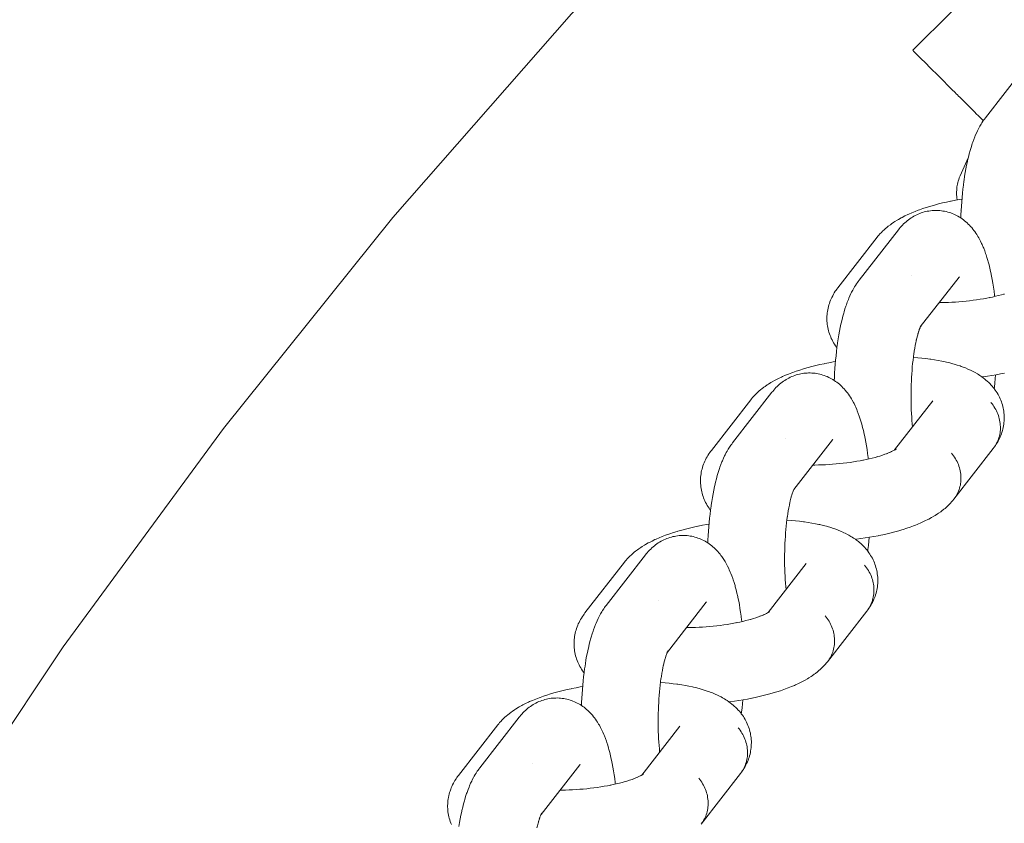
# Model space of a CAD drawing. Units: millimetres. Extents: x -4685 to 4685, y -3800 to 3800.
# Drawn here: x 2149 to 2239, y 307 to 380 of the extents above; entities that cross this region are included whole.
import ezdxf

# ---------------------------------------------------------------- set-up
doc = ezdxf.new("R2010")
doc.units = ezdxf.units.MM
doc.layers.add('None', color=7, linetype='Continuous', lineweight=5)

# ---------------------------------------------------------------- blocks, each defined once
blk = doc.blocks.new('Group')
at = {"layer": 'None', "color": 7, "linetype": 'Continuous', "lineweight": 5, "transparency": 33554687}
for p, q in [((2234.154, 373.771), (2234.248, 373.678)), ((2234.362, 373.563), (2234.476, 373.45)), ((2234.721, 373.204), (2234.831, 373.095)), ((2234.984, 372.942), (2235.085, 372.84)), ((2235.867, 372.059), (2235.943, 371.983)), ((2234.502, 363.189), (2234.502, 363.188)), ((2230.885, 352.576), (2234.401, 357.095)), ((2234.348, 357.031), (2234.351, 357.036)), ((2230.899, 352.603), (2230.951, 352.691)), ((2228.544, 341.398), (2232.009, 345.851)), ((2219.394, 337.808), (2222.911, 342.327)), ((2222.857, 342.263), (2222.861, 342.268)), ((2228.538, 341.394), (2228.663, 341.474)), ((2228.608, 341.441), (2228.674, 341.493)), ((2217.054, 326.63), (2220.518, 331.082)), ((2207.904, 323.04), (2211.42, 327.559)), ((2211.367, 327.495), (2211.37, 327.499)), ((2217.047, 326.625), (2217.172, 326.706)), ((2207.918, 323.066), (2207.97, 323.154)), ((2205.563, 311.861), (2209.028, 316.314)), ((2196.413, 308.271), (2199.929, 312.791)), ((2199.876, 312.727), (2199.88, 312.731)), ((2205.556, 311.857), (2205.682, 311.938)), ((2196.414, 308.273), (2196.477, 308.392))]:
    blk.add_line(p, q, dxfattribs=at)
at = {"layer": 'None', "color": 7, "linetype": 'Continuous', "lineweight": 5, "transparency": 33554687, "flags": 128}
for points in [[(2076.416, 167.24), (2077.104, 169.598), (2085.013, 192.899), (2093.932, 215.833), (2103.842, 238.357), (2114.726, 260.426), (2126.562, 282), (2139.327, 303.037), (2152.998, 323.497), (2167.549, 343.341), (2182.951, 362.532), (2199.176, 381.033), (2216.192, 398.808), (2233.967, 415.824), (2252.468, 432.049), (2271.659, 447.451), (2291.503, 462.002), (2311.963, 475.673), (2333, 488.438), (2354.574, 500.274), (2376.643, 511.158), (2399.167, 521.068)], [(2230.201, 377.724), (2233.752, 381.248), (2234.286, 381.786)], [(2230.309, 377.616), (2230.201, 377.724), (2230.309, 377.616), (2230.852, 377.073), (2231.45, 376.476), (2231.703, 376.223), (2232.632, 375.293), (2232.741, 375.184), (2233.641, 374.284), (2233.672, 374.254), (2233.785, 374.14), (2233.846, 374.08), (2233.962, 373.964), (2234.038, 373.888), (2234.154, 373.771), (2234.248, 373.678), (2234.362, 373.563), (2234.476, 373.45), (2234.588, 373.338), (2234.721, 373.204), (2234.831, 373.095), (2234.984, 372.942), (2235.085, 372.84), (2235.263, 372.663), (2235.357, 372.568), (2235.557, 372.368), (2235.644, 372.281), (2235.867, 372.059), (2235.943, 371.983), (2236.191, 371.734), (2236.253, 371.672), (2236.53, 371.395), (2236.577, 371.349), (2236.61, 371.316)], [(2231.45, 376.476), (2231.703, 376.223), (2232.632, 375.293)], [(2234.557, 362.484), (2234.568, 362.755), (2234.589, 363.157), (2234.613, 363.556), (2234.642, 363.951), (2234.675, 364.341), (2234.712, 364.726), (2234.754, 365.104), (2234.799, 365.474), (2234.848, 365.837), (2234.858, 365.907), (2234.912, 366.267), (2234.969, 366.618), (2235.03, 366.959), (2235.095, 367.29), (2235.163, 367.609), (2235.184, 367.703), (2235.257, 368.015), (2235.333, 368.315), (2235.411, 368.601), (2235.442, 368.707), (2235.525, 368.984), (2235.611, 369.246), (2235.65, 369.358), (2235.74, 369.609), (2235.832, 369.845), (2235.88, 369.961), (2235.976, 370.183), (2236.074, 370.389), (2236.131, 370.508), (2236.232, 370.7), (2236.297, 370.818), (2236.401, 370.994), (2236.472, 371.112), (2236.58, 371.272), (2236.658, 371.387), (2236.72, 371.47), (2236.804, 371.583), (2240.384, 376.185)], [(2233.846, 374.08), (2233.962, 373.964), (2234.038, 373.888)], [(2235.238, 367.935), (2234.505, 366.319), (2234.449, 366.181), (2234.427, 366.124), (2234.376, 365.983), (2234.332, 365.841), (2234.295, 365.696), (2234.263, 365.55), (2234.241, 365.444), (2234.217, 365.297), (2234.199, 365.148), (2234.188, 365), (2234.183, 364.85), (2234.182, 364.739), (2234.184, 364.59), (2234.193, 364.441), (2234.208, 364.293), (2234.23, 364.146), (2234.234, 364.127)], [(2226.966, 360.733), (2227.035, 360.817), (2227.124, 360.925), (2227.218, 361.029), (2227.352, 361.175), (2227.45, 361.272), (2227.603, 361.416), (2227.703, 361.507), (2227.874, 361.649), (2227.976, 361.733), (2228.163, 361.872), (2228.268, 361.95), (2228.471, 362.086), (2228.577, 362.157), (2228.794, 362.289), (2228.901, 362.353), (2229.132, 362.482), (2229.24, 362.538), (2229.484, 362.664), (2229.744, 362.787), (2229.847, 362.833), (2230.118, 362.953), (2230.404, 363.07), (2230.703, 363.183), (2230.797, 363.219), (2231.105, 363.328), (2231.425, 363.434), (2231.758, 363.536), (2231.841, 363.561), (2232.179, 363.659), (2232.528, 363.752), (2232.887, 363.842), (2233.255, 363.927), (2233.632, 364.009), (2233.69, 364.02), (2234.068, 364.096), (2234.454, 364.167), (2234.663, 364.203)], [(2228.894, 361.416), (2228.957, 361.494), (2229.047, 361.603), (2229.142, 361.708), (2229.258, 361.834), (2229.359, 361.935), (2229.465, 362.032), (2229.583, 362.139), (2229.694, 362.232), (2229.81, 362.32), (2229.931, 362.408), (2230.051, 362.491), (2230.175, 362.568), (2230.303, 362.639), (2230.427, 362.708), (2230.558, 362.774), (2230.692, 362.834), (2230.829, 362.888), (2230.956, 362.935), (2231.096, 362.983), (2231.237, 363.025), (2231.38, 363.06), (2231.509, 363.085), (2231.654, 363.114), (2231.8, 363.136), (2231.947, 363.152), (2232.095, 363.161), (2232.224, 363.164), (2232.372, 363.166), (2232.52, 363.161), (2232.668, 363.15), (2232.815, 363.133), (2232.943, 363.113), (2233.089, 363.089), (2233.234, 363.058), (2233.376, 363.021), (2233.518, 362.977), (2233.645, 362.936), (2233.783, 362.886), (2233.919, 362.83), (2234.053, 362.768), (2234.177, 362.705), (2234.307, 362.637), (2234.433, 362.564), (2234.556, 362.484), (2234.678, 362.402), (2234.796, 362.317), (2234.911, 362.228), (2235.021, 362.133), (2235.138, 362.032), (2235.243, 361.933), (2235.343, 361.829), (2235.457, 361.71), (2235.551, 361.603), (2235.662, 361.465), (2235.75, 361.355), (2235.832, 361.241), (2235.94, 361.087), (2236.015, 360.971), (2236.119, 360.8), (2236.188, 360.683), (2236.289, 360.496), (2236.351, 360.378), (2236.448, 360.176), (2236.503, 360.058), (2236.596, 359.842), (2236.644, 359.724), (2236.734, 359.494), (2236.821, 359.25), (2236.859, 359.136), (2236.943, 358.879), (2237.023, 358.608), (2237.053, 358.5), (2237.129, 358.219), (2237.202, 357.924), (2237.271, 357.617), (2237.291, 357.52), (2237.356, 357.206), (2237.418, 356.88), (2237.476, 356.543), (2237.53, 356.196), (2237.581, 355.84), (2237.627, 355.474), (2237.636, 355.407), (2237.643, 355.343)], [(2226.966, 360.733), (2223.386, 356.132), (2223.302, 356.019), (2223.239, 355.934), (2223.159, 355.817), (2223.064, 355.665), (2222.989, 355.543), (2222.921, 355.418), (2222.845, 355.265), (2222.782, 355.135), (2222.724, 355.003), (2222.673, 354.868), (2222.618, 354.713), (2222.573, 354.575), (2222.535, 354.436), (2222.502, 354.294), (2222.469, 354.138), (2222.443, 353.995), (2222.424, 353.851), (2222.411, 353.706), (2222.399, 353.55), (2222.394, 353.404), (2222.394, 353.258), (2222.402, 353.113), (2222.413, 352.957), (2222.427, 352.812), (2222.447, 352.668), (2222.474, 352.525), (2222.508, 352.372), (2222.541, 352.23), (2222.581, 352.091), (2222.628, 351.953), (2222.683, 351.803), (2222.736, 351.668), (2222.794, 351.535), (2222.859, 351.406), (2222.935, 351.26), (2223.006, 351.134), (2223.082, 351.012), (2223.179, 350.87), (2223.26, 350.752), (2223.306, 350.691)], [(2223.067, 347.715), (2223.078, 347.987), (2223.098, 348.389), (2223.123, 348.788), (2223.151, 349.183), (2223.185, 349.573), (2223.222, 349.957), (2223.263, 350.335), (2223.308, 350.706), (2223.357, 351.069), (2223.367, 351.139), (2223.421, 351.499), (2223.479, 351.85), (2223.54, 352.191), (2223.605, 352.521), (2223.673, 352.841), (2223.694, 352.935), (2223.766, 353.247), (2223.842, 353.547), (2223.921, 353.833), (2223.952, 353.939), (2224.035, 354.216), (2224.12, 354.478), (2224.16, 354.59), (2224.249, 354.841), (2224.342, 355.076), (2224.39, 355.193), (2224.486, 355.415), (2224.583, 355.621), (2224.641, 355.74), (2224.742, 355.932), (2224.806, 356.05), (2224.91, 356.226), (2224.982, 356.343), (2225.089, 356.503), (2225.167, 356.619), (2225.229, 356.702), (2225.313, 356.815), (2228.894, 361.416)], [(2230.094, 357.234), (2230.093, 357.234), (2230.094, 357.234)], [(2234.401, 357.095), (2234.438, 357.141), (2234.407, 357.103)], [(2237.187, 355.245), (2237.448, 355.299), (2237.728, 355.362), (2238.002, 355.428), (2238.268, 355.498), (2238.527, 355.57), (2238.446, 355.546)], [(2232.613, 354.797), (2232.792, 354.797), (2233.111, 354.803), (2233.431, 354.813), (2233.753, 354.827), (2234.076, 354.845), (2234.399, 354.868), (2234.722, 354.894), (2235.044, 354.925), (2235.364, 354.96), (2235.682, 354.999), (2235.997, 355.042), (2236.308, 355.088), (2236.616, 355.139), (2236.919, 355.193), (2237.216, 355.25), (2237.161, 355.239)], [(2230.839, 352.473), (2230.872, 352.549), (2230.939, 352.689), (2230.882, 352.57)], [(2230.886, 352.578), (2230.948, 352.697), (2230.897, 352.602)], [(2230.889, 352.585), (2230.905, 352.606), (2230.89, 352.587)], [(2230.897, 352.599), (2230.946, 352.672), (2230.898, 352.601)], [(2230.515, 351.366), (2230.558, 351.554), (2230.615, 351.779), (2230.675, 351.995), (2230.644, 351.889)], [(2230.665, 351.959), (2230.704, 352.091), (2230.767, 352.282), (2230.729, 352.176)], [(2230.764, 352.274), (2230.79, 352.347), (2230.855, 352.513)], [(2230.821, 352.494), (2230.821, 352.494), (2230.821, 352.494)], [(2236.48, 348.044), (2236.574, 348.056), (2236.978, 348.111), (2237.377, 348.17), (2237.771, 348.235), (2238.159, 348.304), (2238.541, 348.378)], [(2230.291, 350.115), (2230.328, 350.366), (2230.373, 350.64), (2230.421, 350.906), (2230.471, 351.164), (2230.525, 351.413), (2230.503, 351.318)], [(2230.286, 350.085), (2230.296, 350.155), (2230.256, 349.861), (2230.22, 349.561), (2230.186, 349.256), (2230.156, 348.945), (2230.13, 348.63), (2230.106, 348.311), (2230.086, 347.989), (2230.07, 347.663), (2230.057, 347.336), (2230.048, 347.007), (2230.042, 346.677), (2230.039, 346.347), (2230.041, 346.017), (2230.045, 345.688), (2230.054, 345.36), (2230.065, 345.035), (2230.081, 344.712), (2230.1, 344.393), (2230.122, 344.078), (2230.147, 343.767), (2230.174, 343.492)], [(2215.476, 345.965), (2215.544, 346.049), (2215.633, 346.157), (2215.727, 346.26), (2215.862, 346.406), (2215.959, 346.504), (2216.112, 346.648), (2216.213, 346.739), (2216.383, 346.88), (2216.486, 346.965), (2216.673, 347.104), (2216.778, 347.182), (2216.98, 347.318), (2217.086, 347.388), (2217.304, 347.521), (2217.411, 347.584), (2217.642, 347.714), (2217.749, 347.77), (2217.993, 347.895), (2218.253, 348.019), (2218.357, 348.065), (2218.628, 348.185), (2218.913, 348.301), (2219.212, 348.415), (2219.306, 348.451), (2219.614, 348.56), (2219.935, 348.666), (2220.267, 348.768), (2220.35, 348.793), (2220.689, 348.89), (2221.038, 348.984), (2221.397, 349.074), (2221.765, 349.159), (2222.141, 349.241), (2222.199, 349.252), (2222.578, 349.328), (2222.963, 349.399), (2223.173, 349.435)], [(2230.249, 349.804), (2230.287, 349.801), (2230.666, 349.772), (2231.036, 349.737), (2231.397, 349.697), (2231.749, 349.652), (2231.833, 349.64), (2232.18, 349.588), (2232.515, 349.532), (2232.839, 349.47), (2233.151, 349.404), (2233.252, 349.382), (2233.555, 349.309), (2233.845, 349.232), (2233.953, 349.201), (2234.232, 349.119), (2234.495, 349.031), (2234.609, 348.992), (2234.861, 348.899), (2234.975, 348.852), (2235.214, 348.754), (2235.436, 348.651), (2235.553, 348.596), (2235.76, 348.488), (2235.877, 348.426), (2236.069, 348.313), (2236.185, 348.243), (2236.297, 348.168), (2236.474, 348.049), (2236.584, 347.968), (2236.744, 347.844), (2236.852, 347.755), (2236.955, 347.662), (2237.098, 347.533), (2237.198, 347.433), (2237.322, 347.3), (2237.418, 347.195), (2237.51, 347.085), (2237.596, 346.972), (2237.701, 346.832), (2237.782, 346.714), (2237.858, 346.592), (2237.944, 346.448), (2238.014, 346.322), (2238.079, 346.192), (2238.137, 346.06), (2238.202, 345.912), (2238.254, 345.776), (2238.301, 345.639), (2238.341, 345.499), (2238.384, 345.347), (2238.418, 345.206), (2238.445, 345.063), (2238.465, 344.918), (2238.486, 344.764), (2238.5, 344.619), (2238.507, 344.473), (2238.508, 344.328), (2238.506, 344.172), (2238.5, 344.026), (2238.488, 343.881), (2238.469, 343.737), (2238.444, 343.58), (2238.419, 343.438), (2238.386, 343.296), (2238.348, 343.156), (2238.302, 343), (2238.257, 342.863), (2238.206, 342.728), (2238.148, 342.595), (2238.082, 342.441), (2238.019, 342.313), (2237.95, 342.187), (2237.862, 342.034), (2237.788, 341.913), (2237.709, 341.795), (2237.602, 341.645), (2237.681, 341.761), (2237.754, 341.882), (2237.822, 342.005), (2237.884, 342.132), (2237.939, 342.262), (2237.989, 342.395), (2238.033, 342.53), (2238.07, 342.667), (2238.101, 342.806), (2238.126, 342.947), (2238.144, 343.09), (2238.156, 343.233), (2238.162, 343.378), (2238.161, 343.523), (2238.153, 343.668), (2238.139, 343.813), (2238.119, 343.958), (2238.092, 344.103), (2238.059, 344.247), (2238.02, 344.389), (2237.974, 344.531), (2237.923, 344.671), (2237.865, 344.809), (2237.801, 344.944), (2237.732, 345.078), (2237.657, 345.209), (2237.576, 345.337), (2237.491, 345.461), (2237.399, 345.583), (2237.303, 345.701)], [(2217.403, 346.648), (2217.466, 346.726), (2217.557, 346.835), (2217.652, 346.94), (2217.767, 347.065), (2217.868, 347.167), (2217.974, 347.264), (2218.093, 347.371), (2218.204, 347.464), (2218.319, 347.551), (2218.441, 347.639), (2218.561, 347.722), (2218.685, 347.8), (2218.812, 347.871), (2218.937, 347.939), (2219.068, 348.006), (2219.202, 348.066), (2219.338, 348.12), (2219.466, 348.167), (2219.605, 348.215), (2219.747, 348.256), (2219.89, 348.292), (2220.018, 348.317), (2220.164, 348.346), (2220.31, 348.368), (2220.457, 348.383), (2220.604, 348.392), (2220.734, 348.395), (2220.882, 348.398), (2221.03, 348.393), (2221.177, 348.382), (2221.324, 348.364), (2221.453, 348.345), (2221.599, 348.321), (2221.743, 348.29), (2221.886, 348.253), (2222.027, 348.209), (2222.154, 348.168), (2222.292, 348.118), (2222.429, 348.062), (2222.562, 347.999), (2222.687, 347.937), (2222.816, 347.869), (2222.943, 347.795), (2223.066, 347.716), (2223.187, 347.633), (2223.306, 347.549), (2223.42, 347.459), (2223.53, 347.365), (2223.648, 347.263), (2223.752, 347.165), (2223.852, 347.061), (2223.966, 346.941), (2224.06, 346.834), (2224.172, 346.696), (2224.259, 346.587), (2224.342, 346.473), (2224.449, 346.319), (2224.525, 346.203), (2224.629, 346.032), (2224.698, 345.915), (2224.798, 345.728), (2224.86, 345.61), (2224.958, 345.408), (2225.012, 345.289), (2225.106, 345.074), (2225.153, 344.955), (2225.243, 344.726), (2225.33, 344.481), (2225.369, 344.367), (2225.452, 344.111), (2225.532, 343.84), (2225.562, 343.731), (2225.638, 343.45), (2225.711, 343.156), (2225.781, 342.849), (2225.801, 342.752), (2225.866, 342.438), (2225.927, 342.112), (2225.985, 341.775), (2226.04, 341.428), (2226.09, 341.071), (2226.136, 340.706), (2226.145, 340.639), (2226.152, 340.575)], [(2237.596, 346.971), (2237.616, 347.118), (2237.659, 347.492), (2237.699, 347.873), (2237.731, 348.229)], [(2211.576, 332.947), (2211.587, 333.218), (2211.607, 333.621), (2211.632, 334.02), (2211.661, 334.415), (2211.694, 334.805), (2211.731, 335.189), (2211.772, 335.567), (2211.818, 335.938), (2211.867, 336.301), (2211.877, 336.371), (2211.931, 336.731), (2211.988, 337.082), (2212.049, 337.423), (2212.114, 337.753), (2212.182, 338.072), (2212.203, 338.167), (2212.276, 338.479), (2212.351, 338.778), (2212.43, 339.065), (2212.461, 339.171), (2212.544, 339.448), (2212.63, 339.71), (2212.669, 339.822), (2212.759, 340.073), (2212.851, 340.308), (2212.899, 340.424), (2212.995, 340.647), (2213.093, 340.853), (2213.15, 340.972), (2213.251, 341.163), (2213.315, 341.282), (2213.42, 341.458), (2213.491, 341.575), (2213.598, 341.735), (2213.677, 341.851), (2213.739, 341.934), (2213.823, 342.046), (2217.403, 346.648)], [(2215.476, 345.965), (2211.895, 341.363), (2211.811, 341.251), (2211.748, 341.166), (2211.669, 341.049), (2211.573, 340.897), (2211.499, 340.775), (2211.43, 340.65), (2211.354, 340.496), (2211.291, 340.367), (2211.234, 340.235), (2211.183, 340.1), (2211.128, 339.945), (2211.083, 339.807), (2211.044, 339.667), (2211.012, 339.526), (2210.978, 339.37), (2210.952, 339.227), (2210.933, 339.083), (2210.92, 338.938), (2210.909, 338.781), (2210.903, 338.636), (2210.904, 338.49), (2210.911, 338.344), (2210.922, 338.189), (2210.936, 338.044), (2210.957, 337.9), (2210.984, 337.757), (2211.017, 337.604), (2211.051, 337.462), (2211.091, 337.322), (2211.137, 337.185), (2211.193, 337.035), (2211.245, 336.9), (2211.304, 336.767), (2211.368, 336.638), (2211.445, 336.492), (2211.515, 336.366), (2211.591, 336.244), (2211.688, 336.102), (2211.769, 335.984), (2211.816, 335.922)], [(2231.96, 345.788), (2231.979, 345.814), (2231.967, 345.797)], [(2233.938, 336.93), (2237.518, 341.532), (2237.602, 341.645), (2237.681, 341.761), (2237.754, 341.882), (2237.822, 342.005), (2237.884, 342.132), (2237.939, 342.262), (2237.989, 342.395), (2238.033, 342.53), (2238.07, 342.667), (2238.101, 342.806), (2238.126, 342.947), (2238.144, 343.09), (2238.156, 343.233), (2238.162, 343.378), (2238.161, 343.523), (2238.153, 343.668), (2238.139, 343.813), (2238.119, 343.958), (2238.092, 344.103), (2238.059, 344.247), (2238.02, 344.389), (2237.974, 344.531), (2237.923, 344.671), (2237.865, 344.809), (2237.801, 344.944), (2237.732, 345.078), (2237.657, 345.209), (2237.576, 345.337), (2237.491, 345.461), (2237.399, 345.583), (2237.303, 345.701)], [(2218.603, 342.466), (2218.603, 342.466), (2218.603, 342.466)], [(2222.911, 342.327), (2222.947, 342.373), (2222.916, 342.335)], [(2227.035, 340.801), (2227.202, 340.851), (2227.439, 340.927), (2227.668, 341.006), (2227.887, 341.087), (2227.79, 341.05)], [(2227.819, 341.062), (2227.995, 341.132), (2228.191, 341.215), (2228.089, 341.169)], [(2228.16, 341.202), (2228.27, 341.252), (2228.441, 341.337), (2228.335, 341.282)], [(2228.393, 341.314), (2228.493, 341.367), (2228.639, 341.453), (2228.53, 341.389)], [(2228.589, 341.426), (2228.674, 341.487), (2228.615, 341.444)], [(2228.605, 341.438), (2228.663, 341.49), (2228.612, 341.443)], [(2233.723, 341.099), (2233.819, 340.981), (2233.91, 340.86), (2233.996, 340.735), (2234.077, 340.607), (2234.152, 340.476), (2234.221, 340.343), (2234.285, 340.207), (2234.342, 340.069), (2234.394, 339.929), (2234.439, 339.788), (2234.479, 339.645), (2234.512, 339.501), (2234.539, 339.357), (2234.559, 339.211), (2234.573, 339.066), (2234.58, 338.921), (2234.581, 338.776), (2234.576, 338.632), (2234.564, 338.488), (2234.546, 338.346), (2234.521, 338.205), (2234.49, 338.066), (2234.452, 337.928), (2234.409, 337.793), (2234.359, 337.661), (2234.303, 337.531), (2234.241, 337.404), (2234.174, 337.28), (2234.101, 337.16), (2234.022, 337.043)], [(2233.723, 341.099), (2233.819, 340.981), (2233.91, 340.86), (2233.996, 340.735), (2234.077, 340.607), (2234.152, 340.476), (2234.221, 340.343), (2234.285, 340.207), (2234.342, 340.069), (2234.394, 339.929), (2234.439, 339.788), (2234.479, 339.645), (2234.512, 339.501), (2234.539, 339.357), (2234.559, 339.211), (2234.573, 339.066), (2234.58, 338.921), (2234.581, 338.776), (2234.576, 338.632), (2234.564, 338.488), (2234.546, 338.346), (2234.521, 338.205), (2234.49, 338.066), (2234.452, 337.928), (2234.409, 337.793), (2234.359, 337.661), (2234.303, 337.531), (2234.241, 337.404), (2234.174, 337.28), (2234.101, 337.16), (2234.022, 337.043)], [(2221.122, 340.029), (2221.301, 340.029), (2221.62, 340.035), (2221.941, 340.044), (2222.263, 340.059), (2222.586, 340.077), (2222.909, 340.099), (2223.232, 340.126), (2223.553, 340.157), (2223.873, 340.192), (2224.191, 340.231), (2224.506, 340.273), (2224.818, 340.32), (2225.125, 340.37), (2225.428, 340.424), (2225.726, 340.482), (2225.67, 340.471)], [(2225.697, 340.476), (2225.957, 340.531), (2226.237, 340.594), (2226.511, 340.66), (2226.777, 340.729), (2227.036, 340.802), (2226.956, 340.778)], [(2219.174, 337.19), (2219.214, 337.323), (2219.276, 337.514)], [(2219.273, 337.506), (2219.3, 337.579), (2219.364, 337.745)], [(2219.33, 337.726), (2219.33, 337.726), (2219.33, 337.726)], [(2219.349, 337.705), (2219.381, 337.781), (2219.448, 337.921), (2219.391, 337.802)], [(2219.395, 337.81), (2219.458, 337.928), (2219.406, 337.833)], [(2219.398, 337.817), (2219.414, 337.838), (2219.4, 337.818)], [(2219.406, 337.83), (2219.455, 337.904), (2219.407, 337.833)], [(2219.408, 337.835), (2219.46, 337.922), (2219.417, 337.851)], [(2218.8, 335.347), (2218.838, 335.598), (2218.882, 335.871), (2218.93, 336.138), (2218.981, 336.395), (2219.034, 336.644), (2219.013, 336.55)], [(2219.024, 336.598), (2219.068, 336.785), (2219.125, 337.011), (2219.184, 337.227), (2219.153, 337.121)], [(2224.99, 333.276), (2225.083, 333.288), (2225.487, 333.343), (2225.886, 333.402), (2226.28, 333.467), (2226.668, 333.536), (2227.05, 333.61), (2227.105, 333.621), (2227.485, 333.7), (2227.857, 333.784), (2228.22, 333.872), (2228.574, 333.964), (2228.917, 334.06), (2228.997, 334.084), (2229.335, 334.185), (2229.661, 334.289), (2229.974, 334.397), (2230.275, 334.508), (2230.371, 334.544), (2230.663, 334.66), (2230.94, 334.778), (2231.042, 334.824), (2231.309, 334.946), (2231.56, 335.071), (2231.665, 335.126), (2231.904, 335.255), (2232.126, 335.385), (2232.234, 335.449), (2232.442, 335.583), (2232.55, 335.654), (2232.742, 335.791), (2232.848, 335.87), (2233.025, 336.009), (2233.129, 336.095), (2233.288, 336.237), (2233.39, 336.329), (2233.486, 336.426), (2233.63, 336.571), (2233.723, 336.674), (2233.848, 336.822), (2233.938, 336.93)], [(2218.796, 335.317), (2218.805, 335.386), (2218.766, 335.093), (2218.729, 334.793), (2218.696, 334.488), (2218.666, 334.177), (2218.639, 333.862), (2218.616, 333.543), (2218.596, 333.22), (2218.579, 332.895), (2218.566, 332.568), (2218.557, 332.239), (2218.551, 331.909), (2218.549, 331.579), (2218.55, 331.249), (2218.555, 330.92), (2218.563, 330.592), (2218.575, 330.267), (2218.59, 329.944), (2218.609, 329.625), (2218.631, 329.31), (2218.657, 328.999), (2218.683, 328.724)], [(2218.759, 335.035), (2218.796, 335.033), (2219.175, 335.004), (2219.545, 334.969), (2219.907, 334.929), (2220.259, 334.883), (2220.343, 334.871), (2220.689, 334.82), (2221.025, 334.763), (2221.349, 334.702), (2221.66, 334.635), (2221.762, 334.613), (2222.065, 334.541), (2222.354, 334.464), (2222.462, 334.433), (2222.741, 334.35), (2223.005, 334.263), (2223.118, 334.224), (2223.37, 334.131), (2223.484, 334.084), (2223.723, 333.986), (2223.945, 333.883), (2224.062, 333.828), (2224.27, 333.72), (2224.387, 333.658), (2224.578, 333.545), (2224.694, 333.475), (2224.806, 333.4), (2224.984, 333.281), (2225.094, 333.199), (2225.254, 333.076), (2225.361, 332.987), (2225.465, 332.894), (2225.608, 332.765), (2225.708, 332.665), (2225.831, 332.532), (2225.928, 332.427), (2226.019, 332.317), (2226.105, 332.204), (2226.21, 332.064), (2226.292, 331.946), (2226.368, 331.824), (2226.453, 331.68), (2226.523, 331.554), (2226.588, 331.424), (2226.647, 331.292), (2226.711, 331.144), (2226.764, 331.008), (2226.81, 330.871), (2226.85, 330.731), (2226.893, 330.579), (2226.927, 330.437), (2226.954, 330.294), (2226.975, 330.15), (2226.995, 329.996), (2227.009, 329.851), (2227.017, 329.705), (2227.018, 329.559), (2227.016, 329.403), (2227.01, 329.258), (2226.997, 329.113), (2226.978, 328.969), (2226.954, 328.812), (2226.928, 328.669), (2226.896, 328.528), (2226.857, 328.388), (2226.811, 328.232), (2226.766, 328.095), (2226.715, 327.96), (2226.658, 327.827), (2226.591, 327.673), (2226.528, 327.544), (2226.459, 327.418), (2226.372, 327.266), (2226.298, 327.145), (2226.218, 327.027), (2226.112, 326.877), (2226.19, 326.993), (2226.264, 327.113), (2226.331, 327.237), (2226.393, 327.364), (2226.449, 327.494), (2226.499, 327.627), (2226.542, 327.762), (2226.58, 327.899), (2226.611, 328.038), (2226.635, 328.179), (2226.654, 328.322), (2226.666, 328.465), (2226.671, 328.609), (2226.67, 328.754), (2226.663, 328.9), (2226.649, 329.045), (2226.628, 329.19), (2226.602, 329.335), (2226.569, 329.478), (2226.529, 329.621), (2226.484, 329.763), (2226.432, 329.902), (2226.374, 330.04), (2226.311, 330.176), (2226.241, 330.31), (2226.166, 330.44), (2226.086, 330.568), (2226, 330.693), (2225.909, 330.815), (2225.813, 330.932)], [(2203.985, 331.197), (2204.054, 331.281), (2204.142, 331.389), (2204.236, 331.492), (2204.371, 331.638), (2204.469, 331.736), (2204.622, 331.88), (2204.722, 331.971), (2204.892, 332.112), (2204.995, 332.197), (2205.182, 332.336), (2205.287, 332.413), (2205.489, 332.549), (2205.596, 332.62), (2205.813, 332.753), (2205.92, 332.816), (2206.151, 332.946), (2206.259, 333.001), (2206.503, 333.127), (2206.762, 333.25), (2206.866, 333.297), (2207.137, 333.416), (2207.422, 333.533), (2207.721, 333.647), (2207.816, 333.682), (2208.124, 333.792), (2208.444, 333.897), (2208.777, 334), (2208.859, 334.025), (2209.198, 334.122), (2209.547, 334.216), (2209.906, 334.305), (2210.274, 334.391), (2210.651, 334.472), (2210.708, 334.484), (2211.087, 334.56), (2211.472, 334.631), (2211.682, 334.667)], [(2205.913, 331.88), (2205.976, 331.958), (2206.066, 332.067), (2206.161, 332.172), (2206.276, 332.297), (2206.378, 332.399), (2206.483, 332.496), (2206.602, 332.603), (2206.713, 332.696), (2206.829, 332.783), (2206.95, 332.871), (2207.07, 332.954), (2207.194, 333.031), (2207.321, 333.103), (2207.446, 333.171), (2207.577, 333.237), (2207.711, 333.297), (2207.848, 333.351), (2207.975, 333.399), (2208.114, 333.447), (2208.256, 333.488), (2208.399, 333.523), (2208.528, 333.549), (2208.673, 333.577), (2208.819, 333.6), (2208.966, 333.615), (2209.114, 333.624), (2209.243, 333.627), (2209.391, 333.629), (2209.539, 333.625), (2209.686, 333.614), (2209.833, 333.596), (2209.962, 333.577), (2210.108, 333.553), (2210.252, 333.522), (2210.395, 333.484), (2210.536, 333.441), (2210.663, 333.399), (2210.802, 333.349), (2210.938, 333.293), (2211.071, 333.231), (2211.196, 333.169), (2211.326, 333.101), (2211.452, 333.027), (2211.575, 332.948), (2211.697, 332.865), (2211.815, 332.781), (2211.929, 332.691), (2212.04, 332.597), (2212.157, 332.495), (2212.262, 332.396), (2212.362, 332.293), (2212.476, 332.173), (2212.57, 332.066), (2212.681, 331.928), (2212.769, 331.818), (2212.851, 331.705), (2212.958, 331.55), (2213.034, 331.435), (2213.138, 331.264), (2213.207, 331.146), (2213.308, 330.96), (2213.37, 330.842), (2213.467, 330.64), (2213.522, 330.521), (2213.615, 330.305), (2213.662, 330.187), (2213.752, 329.958), (2213.84, 329.713), (2213.878, 329.599), (2213.961, 329.343), (2214.042, 329.072), (2214.071, 328.963), (2214.148, 328.682), (2214.22, 328.388), (2214.29, 328.081), (2214.31, 327.984), (2214.375, 327.669), (2214.437, 327.343), (2214.495, 327.007), (2214.549, 326.66), (2214.599, 326.303), (2214.646, 325.938), (2214.654, 325.871), (2214.662, 325.806)], [(2226.106, 332.202), (2226.125, 332.35), (2226.168, 332.724), (2226.208, 333.105), (2226.241, 333.46)], [(2203.985, 331.197), (2200.405, 326.595), (2200.32, 326.482), (2200.258, 326.398), (2200.178, 326.28), (2200.083, 326.129), (2200.008, 326.007), (2199.939, 325.882), (2199.864, 325.728), (2199.8, 325.599), (2199.743, 325.467), (2199.692, 325.332), (2199.637, 325.177), (2199.592, 325.039), (2199.553, 324.899), (2199.521, 324.758), (2199.487, 324.602), (2199.462, 324.458), (2199.442, 324.314), (2199.43, 324.169), (2199.418, 324.013), (2199.412, 323.867), (2199.413, 323.722), (2199.42, 323.576), (2199.431, 323.421), (2199.445, 323.276), (2199.466, 323.132), (2199.493, 322.989), (2199.526, 322.835), (2199.56, 322.694), (2199.6, 322.554), (2199.647, 322.416), (2199.702, 322.266), (2199.754, 322.131), (2199.813, 321.999), (2199.878, 321.869), (2199.954, 321.724), (2200.024, 321.598), (2200.1, 321.475), (2200.197, 321.334), (2200.278, 321.216), (2200.325, 321.154)], [(2200.086, 318.179), (2200.096, 318.45), (2200.117, 318.853), (2200.141, 319.252), (2200.17, 319.647), (2200.203, 320.037), (2200.241, 320.421), (2200.282, 320.799), (2200.327, 321.17), (2200.376, 321.533), (2200.386, 321.603), (2200.44, 321.963), (2200.497, 322.314), (2200.559, 322.654), (2200.623, 322.985), (2200.692, 323.304), (2200.713, 323.399), (2200.785, 323.711), (2200.861, 324.01), (2200.94, 324.296), (2200.97, 324.403), (2201.053, 324.679), (2201.139, 324.942), (2201.179, 325.053), (2201.268, 325.304), (2201.36, 325.54), (2201.409, 325.656), (2201.504, 325.879), (2201.602, 326.085), (2201.659, 326.204), (2201.761, 326.395), (2201.825, 326.514), (2201.929, 326.69), (2202, 326.807), (2202.108, 326.967), (2202.186, 327.082), (2202.248, 327.165), (2202.332, 327.278), (2205.913, 331.88)], [(2220.47, 331.02), (2220.488, 331.046), (2220.476, 331.029)], [(2222.447, 322.162), (2226.027, 326.764), (2226.112, 326.877), (2226.19, 326.993), (2226.264, 327.113), (2226.331, 327.237), (2226.393, 327.364), (2226.449, 327.494), (2226.499, 327.627), (2226.542, 327.762), (2226.58, 327.899), (2226.611, 328.038), (2226.635, 328.179), (2226.654, 328.322), (2226.666, 328.465), (2226.671, 328.609), (2226.67, 328.754), (2226.663, 328.9), (2226.649, 329.045), (2226.628, 329.19), (2226.602, 329.335), (2226.569, 329.478), (2226.529, 329.621), (2226.484, 329.763), (2226.432, 329.902), (2226.374, 330.04), (2226.311, 330.176), (2226.241, 330.31), (2226.166, 330.44), (2226.086, 330.568), (2226, 330.693), (2225.909, 330.815), (2225.813, 330.932)], [(2207.112, 327.697), (2207.112, 327.698), (2207.112, 327.697)], [(2211.42, 327.559), (2211.457, 327.604), (2211.426, 327.567)], [(2216.903, 326.545), (2217.002, 326.599), (2217.148, 326.685), (2217.04, 326.621)], [(2217.098, 326.658), (2217.184, 326.719), (2217.125, 326.675)], [(2217.115, 326.67), (2217.173, 326.722), (2217.121, 326.675)], [(2217.118, 326.672), (2217.184, 326.724), (2217.136, 326.685)], [(2214.206, 325.708), (2214.466, 325.762), (2214.747, 325.826), (2215.02, 325.892), (2215.287, 325.961), (2215.546, 326.033), (2215.465, 326.009)], [(2215.545, 326.033), (2215.711, 326.083), (2215.948, 326.159), (2216.177, 326.238), (2216.396, 326.318), (2216.299, 326.282)], [(2216.328, 326.293), (2216.505, 326.363), (2216.7, 326.447), (2216.598, 326.401)], [(2216.669, 326.433), (2216.78, 326.484), (2216.951, 326.569), (2216.845, 326.514)], [(2222.232, 326.331), (2222.328, 326.213), (2222.42, 326.091), (2222.505, 325.967), (2222.586, 325.839), (2222.661, 325.708), (2222.73, 325.574), (2222.794, 325.439), (2222.852, 325.301), (2222.903, 325.161), (2222.949, 325.019), (2222.988, 324.877), (2223.021, 324.733), (2223.048, 324.588), (2223.068, 324.443), (2223.082, 324.298), (2223.09, 324.153), (2223.091, 324.008), (2223.085, 323.863), (2223.073, 323.72), (2223.055, 323.577), (2223.03, 323.437), (2222.999, 323.297), (2222.962, 323.16), (2222.918, 323.025), (2222.868, 322.892), (2222.813, 322.762), (2222.751, 322.635), (2222.683, 322.512), (2222.61, 322.392), (2222.531, 322.275)], [(2222.232, 326.331), (2222.328, 326.213), (2222.42, 326.091), (2222.505, 325.967), (2222.586, 325.839), (2222.661, 325.708), (2222.73, 325.574), (2222.794, 325.439), (2222.852, 325.301), (2222.903, 325.161), (2222.949, 325.019), (2222.988, 324.877), (2223.021, 324.733), (2223.048, 324.588), (2223.068, 324.443), (2223.082, 324.298), (2223.09, 324.153), (2223.091, 324.008), (2223.085, 323.863), (2223.073, 323.72), (2223.055, 323.577), (2223.03, 323.437), (2222.999, 323.297), (2222.962, 323.16), (2222.918, 323.025), (2222.868, 322.892), (2222.813, 322.762), (2222.751, 322.635), (2222.683, 322.512), (2222.61, 322.392), (2222.531, 322.275)], [(2209.631, 325.26), (2209.811, 325.261), (2210.129, 325.266), (2210.45, 325.276), (2210.772, 325.29), (2211.095, 325.309), (2211.418, 325.331), (2211.741, 325.358), (2212.063, 325.389), (2212.383, 325.423), (2212.7, 325.462), (2213.015, 325.505), (2213.327, 325.552), (2213.634, 325.602), (2213.937, 325.656), (2214.235, 325.714), (2214.18, 325.703)], [(2207.858, 322.937), (2207.891, 323.012), (2207.957, 323.153), (2207.9, 323.034)], [(2207.904, 323.041), (2207.967, 323.16), (2207.916, 323.065)], [(2207.908, 323.049), (2207.924, 323.07), (2207.909, 323.05)], [(2207.915, 323.062), (2207.965, 323.136), (2207.917, 323.065)], [(2207.533, 321.829), (2207.577, 322.017), (2207.634, 322.243), (2207.693, 322.459), (2207.663, 322.353)], [(2207.683, 322.422), (2207.723, 322.555), (2207.785, 322.746), (2207.748, 322.639)], [(2207.783, 322.738), (2207.809, 322.811), (2207.874, 322.977)], [(2207.84, 322.958), (2207.84, 322.957), (2207.84, 322.958)], [(2213.499, 318.508), (2213.593, 318.519), (2213.996, 318.574), (2214.396, 318.634), (2214.79, 318.699), (2215.178, 318.768), (2215.559, 318.842), (2215.615, 318.853), (2215.995, 318.932), (2216.367, 319.016), (2216.73, 319.104), (2217.083, 319.196), (2217.426, 319.292), (2217.507, 319.316), (2217.844, 319.417), (2218.17, 319.521), (2218.484, 319.629), (2218.784, 319.74), (2218.881, 319.776), (2219.172, 319.892), (2219.45, 320.01), (2219.552, 320.056), (2219.818, 320.178), (2220.069, 320.303), (2220.175, 320.358), (2220.413, 320.486), (2220.635, 320.617), (2220.744, 320.681), (2220.951, 320.815), (2221.059, 320.886), (2221.251, 321.023), (2221.357, 321.102), (2221.534, 321.241), (2221.638, 321.327), (2221.798, 321.469), (2221.899, 321.561), (2221.996, 321.658), (2222.139, 321.803), (2222.233, 321.906), (2222.357, 322.054), (2222.447, 322.162)], [(2207.31, 320.579), (2207.347, 320.829), (2207.392, 321.103), (2207.44, 321.369), (2207.49, 321.627), (2207.543, 321.876), (2207.522, 321.782)], [(2207.305, 320.548), (2207.315, 320.618), (2207.275, 320.325), (2207.239, 320.025), (2207.205, 319.72), (2207.175, 319.409), (2207.148, 319.094), (2207.125, 318.775), (2207.105, 318.452), (2207.089, 318.127), (2207.076, 317.8), (2207.066, 317.471), (2207.06, 317.141), (2207.058, 316.81), (2207.059, 316.48), (2207.064, 316.151), (2207.072, 315.824), (2207.084, 315.498), (2207.1, 315.176), (2207.118, 314.857), (2207.141, 314.541), (2207.166, 314.231), (2207.192, 313.956)], [(2192.494, 316.429), (2192.563, 316.513), (2192.652, 316.621), (2192.746, 316.724), (2192.881, 316.87), (2192.978, 316.967), (2193.131, 317.111), (2193.231, 317.202), (2193.402, 317.344), (2193.505, 317.429), (2193.691, 317.567), (2193.796, 317.645), (2193.999, 317.781), (2194.105, 317.852), (2194.322, 317.985), (2194.429, 318.048), (2194.661, 318.177), (2194.768, 318.233), (2195.012, 318.359), (2195.272, 318.482), (2195.375, 318.529), (2195.646, 318.648), (2195.932, 318.765), (2196.231, 318.879), (2196.325, 318.914), (2196.633, 319.023), (2196.954, 319.129), (2197.286, 319.232), (2197.369, 319.256), (2197.707, 319.354), (2198.057, 319.447), (2198.415, 319.537), (2198.783, 319.623), (2199.16, 319.704), (2199.218, 319.716), (2199.596, 319.791), (2199.982, 319.863), (2200.192, 319.898)], [(2207.268, 320.267), (2207.306, 320.265), (2207.684, 320.235), (2208.055, 320.201), (2208.416, 320.161), (2208.768, 320.115), (2208.852, 320.103), (2209.199, 320.052), (2209.534, 319.995), (2209.858, 319.934), (2210.17, 319.867), (2210.271, 319.845), (2210.574, 319.773), (2210.863, 319.696), (2210.972, 319.665), (2211.25, 319.582), (2211.514, 319.495), (2211.628, 319.455), (2211.879, 319.363), (2211.994, 319.316), (2212.233, 319.217), (2212.454, 319.115), (2212.572, 319.06), (2212.779, 318.952), (2212.896, 318.889), (2213.088, 318.777), (2213.204, 318.707), (2213.316, 318.632), (2213.493, 318.513), (2213.603, 318.431), (2213.763, 318.307), (2213.871, 318.219), (2213.974, 318.126), (2214.117, 317.996), (2214.217, 317.897), (2214.341, 317.763), (2214.437, 317.658), (2214.528, 317.549), (2214.614, 317.435), (2214.72, 317.296), (2214.801, 317.177), (2214.877, 317.055), (2214.962, 316.912), (2215.033, 316.785), (2215.097, 316.656), (2215.156, 316.524), (2215.221, 316.375), (2215.273, 316.24), (2215.32, 316.102), (2215.36, 315.963), (2215.403, 315.811), (2215.436, 315.669), (2215.464, 315.526), (2215.484, 315.382), (2215.505, 315.227), (2215.519, 315.082), (2215.526, 314.937), (2215.527, 314.791), (2215.525, 314.635), (2215.519, 314.49), (2215.507, 314.345), (2215.487, 314.2), (2215.463, 314.044), (2215.438, 313.901), (2215.405, 313.76), (2215.367, 313.62), (2215.321, 313.464), (2215.276, 313.327), (2215.225, 313.192), (2215.167, 313.059), (2215.1, 312.905), (2215.037, 312.776), (2214.968, 312.65), (2214.881, 312.498), (2214.807, 312.376), (2214.728, 312.259), (2214.621, 312.108), (2214.7, 312.225), (2214.773, 312.345), (2214.841, 312.469), (2214.902, 312.596), (2214.958, 312.726), (2215.008, 312.858), (2215.052, 312.993), (2215.089, 313.131), (2215.12, 313.27), (2215.145, 313.411), (2215.163, 313.553), (2215.175, 313.697), (2215.181, 313.841), (2215.18, 313.986), (2215.172, 314.131), (2215.158, 314.277), (2215.138, 314.422), (2215.111, 314.566), (2215.078, 314.71), (2215.039, 314.853), (2214.993, 314.994), (2214.941, 315.134), (2214.884, 315.272), (2214.82, 315.408), (2214.751, 315.541), (2214.676, 315.672), (2214.595, 315.8), (2214.509, 315.925), (2214.418, 316.046), (2214.322, 316.164)], [(2194.422, 317.112), (2194.485, 317.189), (2194.575, 317.299), (2194.671, 317.404), (2194.786, 317.529), (2194.887, 317.631), (2194.993, 317.727), (2195.111, 317.835), (2195.223, 317.927), (2195.338, 318.015), (2195.459, 318.103), (2195.58, 318.186), (2195.703, 318.263), (2195.831, 318.335), (2195.955, 318.403), (2196.087, 318.469), (2196.221, 318.529), (2196.357, 318.583), (2196.484, 318.63), (2196.624, 318.678), (2196.765, 318.72), (2196.909, 318.755), (2197.037, 318.781), (2197.182, 318.809), (2197.329, 318.831), (2197.476, 318.847), (2197.623, 318.856), (2197.753, 318.859), (2197.901, 318.861), (2198.048, 318.857), (2198.196, 318.846), (2198.343, 318.828), (2198.472, 318.809), (2198.617, 318.784), (2198.762, 318.753), (2198.905, 318.716), (2199.046, 318.672), (2199.173, 318.631), (2199.311, 318.581), (2199.447, 318.525), (2199.581, 318.463), (2199.705, 318.4), (2199.835, 318.333), (2199.962, 318.259), (2200.085, 318.18), (2200.206, 318.097), (2200.324, 318.013), (2200.439, 317.923), (2200.549, 317.828), (2200.666, 317.727), (2200.771, 317.628), (2200.871, 317.524), (2200.985, 317.405), (2201.079, 317.298), (2201.19, 317.16), (2201.278, 317.05), (2201.361, 316.936), (2201.468, 316.782), (2201.544, 316.666), (2201.648, 316.495), (2201.717, 316.378), (2201.817, 316.191), (2201.879, 316.073), (2201.976, 315.872), (2202.031, 315.753), (2202.125, 315.537), (2202.172, 315.419), (2202.262, 315.19), (2202.349, 314.945), (2202.388, 314.831), (2202.471, 314.574), (2202.551, 314.303), (2202.581, 314.195), (2202.657, 313.914), (2202.73, 313.62), (2202.799, 313.313), (2202.82, 313.216), (2202.885, 312.901), (2202.946, 312.575), (2203.004, 312.238), (2203.058, 311.891), (2203.109, 311.535), (2203.155, 311.17), (2203.164, 311.103), (2203.171, 311.038)], [(2214.615, 317.434), (2214.634, 317.582), (2214.678, 317.956), (2214.717, 318.337), (2214.75, 318.692)], [(2188.949, 307.194), (2189.007, 307.545), (2189.068, 307.886), (2189.133, 308.217), (2189.201, 308.536), (2189.222, 308.63), (2189.294, 308.942), (2189.37, 309.242), (2189.449, 309.528), (2189.48, 309.634), (2189.563, 309.911), (2189.648, 310.173), (2189.688, 310.285), (2189.778, 310.536), (2189.87, 310.772), (2189.918, 310.888), (2190.014, 311.11), (2190.112, 311.316), (2190.169, 311.435), (2190.27, 311.627), (2190.334, 311.745), (2190.439, 311.921), (2190.51, 312.039), (2190.617, 312.199), (2190.695, 312.314), (2190.757, 312.397), (2190.842, 312.51), (2194.422, 317.112)], [(2192.494, 316.429), (2188.914, 311.827), (2188.83, 311.714), (2188.767, 311.629), (2188.688, 311.512), (2188.592, 311.361), (2188.518, 311.239), (2188.449, 311.113), (2188.373, 310.96), (2188.31, 310.831), (2188.253, 310.698), (2188.202, 310.564), (2188.146, 310.408), (2188.101, 310.271), (2188.063, 310.131), (2188.031, 309.99), (2187.997, 309.833), (2187.971, 309.69), (2187.952, 309.546), (2187.939, 309.401), (2187.928, 309.245), (2187.922, 309.099), (2187.922, 308.954), (2187.93, 308.808), (2187.941, 308.653), (2187.955, 308.508), (2187.975, 308.363), (2188.003, 308.22), (2188.036, 308.067), (2188.07, 307.926), (2188.11, 307.786), (2188.156, 307.648), (2188.211, 307.498), (2188.264, 307.363)], [(2208.979, 316.252), (2208.998, 316.278), (2208.986, 316.26)], [(2210.956, 307.394), (2214.537, 311.996), (2214.621, 312.108), (2214.7, 312.225), (2214.773, 312.345), (2214.841, 312.469), (2214.902, 312.596), (2214.958, 312.726), (2215.008, 312.858), (2215.052, 312.993), (2215.089, 313.131), (2215.12, 313.27), (2215.145, 313.411), (2215.163, 313.553), (2215.175, 313.697), (2215.181, 313.841), (2215.18, 313.986), (2215.172, 314.131), (2215.158, 314.277), (2215.138, 314.422), (2215.111, 314.566), (2215.078, 314.71), (2215.039, 314.853), (2214.993, 314.994), (2214.941, 315.134), (2214.884, 315.272), (2214.82, 315.408), (2214.751, 315.541), (2214.676, 315.672), (2214.595, 315.8), (2214.509, 315.925), (2214.418, 316.046), (2214.322, 316.164)], [(2195.622, 312.929), (2195.622, 312.929), (2195.622, 312.929)], [(2199.929, 312.791), (2199.966, 312.836), (2199.935, 312.798)], [(2204.054, 311.265), (2204.22, 311.315), (2204.458, 311.391), (2204.686, 311.469), (2204.905, 311.55), (2204.809, 311.514)], [(2204.838, 311.525), (2205.014, 311.595), (2205.21, 311.678), (2205.108, 311.633)], [(2205.178, 311.665), (2205.289, 311.716), (2205.46, 311.801), (2205.354, 311.746)], [(2205.412, 311.777), (2205.511, 311.831), (2205.658, 311.917), (2205.549, 311.852)], [(2205.607, 311.89), (2205.693, 311.951), (2205.634, 311.907)], [(2205.624, 311.902), (2205.682, 311.953), (2205.631, 311.907)], [(2205.627, 311.904), (2205.693, 311.956), (2205.646, 311.917)], [(2210.742, 311.562), (2210.838, 311.445), (2210.929, 311.323), (2211.015, 311.198), (2211.095, 311.07), (2211.17, 310.94), (2211.24, 310.806), (2211.303, 310.67), (2211.361, 310.532), (2211.413, 310.393), (2211.458, 310.251), (2211.498, 310.108), (2211.531, 309.965), (2211.557, 309.82), (2211.578, 309.675), (2211.592, 309.53), (2211.599, 309.384), (2211.6, 309.239), (2211.595, 309.095), (2211.583, 308.952), (2211.564, 308.809), (2211.54, 308.668), (2211.509, 308.529), (2211.471, 308.392), (2211.428, 308.257), (2211.378, 308.124), (2211.322, 307.994), (2211.26, 307.867), (2211.193, 307.744), (2211.119, 307.623), (2211.041, 307.507)], [(2210.742, 311.562), (2210.838, 311.445), (2210.929, 311.323), (2211.015, 311.198), (2211.095, 311.07), (2211.17, 310.94), (2211.24, 310.806), (2211.303, 310.67), (2211.361, 310.532), (2211.413, 310.393), (2211.458, 310.251), (2211.498, 310.108), (2211.531, 309.965), (2211.557, 309.82), (2211.578, 309.675), (2211.592, 309.53), (2211.599, 309.384), (2211.6, 309.239), (2211.595, 309.095), (2211.583, 308.952), (2211.564, 308.809), (2211.54, 308.668), (2211.509, 308.529), (2211.471, 308.392), (2211.428, 308.257), (2211.378, 308.124), (2211.322, 307.994), (2211.26, 307.867), (2211.193, 307.744), (2211.119, 307.623), (2211.041, 307.507)], [(2198.141, 310.492), (2198.32, 310.493), (2198.639, 310.498), (2198.959, 310.508), (2199.282, 310.522), (2199.605, 310.54), (2199.928, 310.563), (2200.25, 310.59), (2200.572, 310.62), (2200.892, 310.655), (2201.21, 310.694), (2201.525, 310.737), (2201.836, 310.783), (2202.144, 310.834), (2202.447, 310.888), (2202.745, 310.945), (2202.689, 310.934)], [(2202.716, 310.94), (2202.976, 310.994), (2203.256, 311.057), (2203.53, 311.124), (2203.796, 311.193), (2204.055, 311.265), (2203.975, 311.241)], [(2196.193, 307.654), (2196.232, 307.786), (2196.295, 307.977), (2196.257, 307.871)], [(2196.292, 307.969), (2196.318, 308.043), (2196.383, 308.209)], [(2196.349, 308.189), (2196.349, 308.189), (2196.349, 308.189)], [(2196.367, 308.168), (2196.4, 308.244), (2196.467, 308.385), (2196.41, 308.266)], [(2196.418, 308.282), (2196.433, 308.302), (2196.419, 308.282)], [(2196.425, 308.294), (2196.474, 308.367), (2196.426, 308.296)], [(2196.427, 308.298), (2196.479, 308.386), (2196.436, 308.315)], [(2196.043, 307.061), (2196.086, 307.249), (2196.143, 307.475), (2196.203, 307.691), (2196.172, 307.585)]]:
    blk.add_lwpolyline(points, dxfattribs=at)

msp = doc.modelspace()

# ---------------------------------------------------------------- block references
at = {"layer": 'None', "color": 7, "transparency": 33554687}
msp.add_blockref('Group', (0, 0), dxfattribs=at)

doc.saveas('drawing.dxf')
